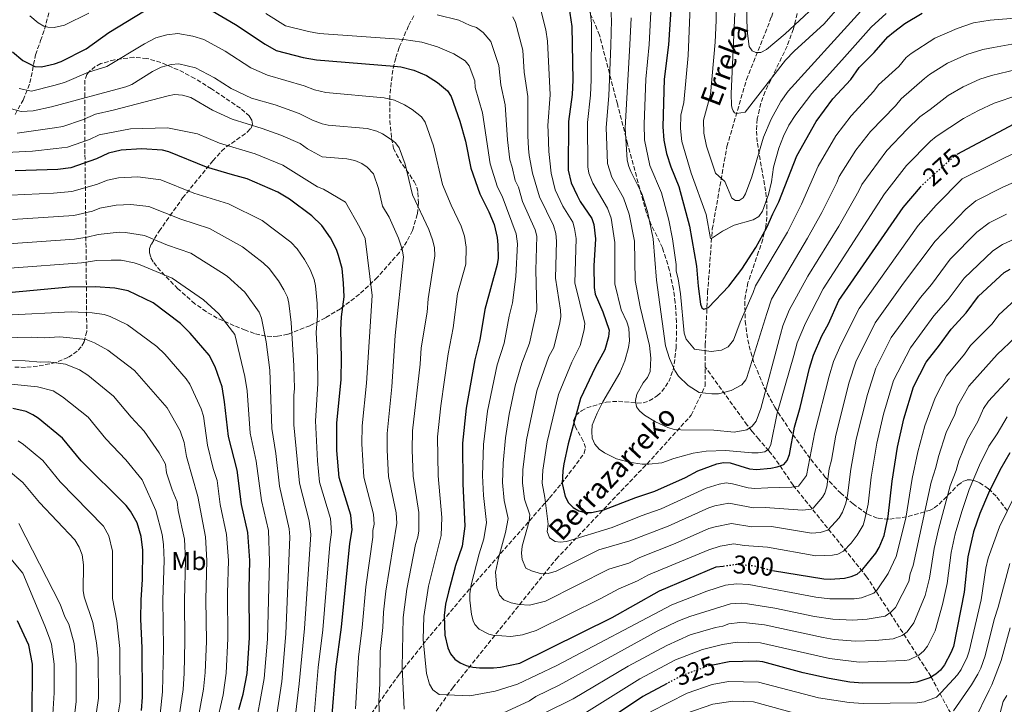
# Model space of a CAD drawing. Units: metres. Extents: x 603373 to 606799, y 4773170 to 4775536.
# Drawn here: x 604196 to 604579, y 4775086 to 4775352 of the extents above; entities that cross this region are included whole.
import ezdxf
from ezdxf.enums import TextEntityAlignment as Align

# ---------------------------------------------------------------- set-up
doc = ezdxf.new("R2010")
doc.units = ezdxf.units.M
doc.header["$MEASUREMENT"] = 0
doc.linetypes.add('DGN Style 3', pattern=[2.435891, 1.739922, -0.695969])
doc.linetypes.add('DGN Style 5', pattern=[1.217945, 0.521977, -0.695969])
for name, color, linetype, lineweight in [('Barranco lineal', 142, 'DGN Style 3', 13), ('Cota de curva de nivel directora', 7, 'Continuous', 0), ('Curva de nivel directora', 30, 'Continuous', 30), ('Curva de nivel directora no vista', 30, 'DGN Style 5', 30), ('Curva de nivel intermedia', 30, 'Continuous', 0), ('Etiqueta de uso rústico', 92, 'Continuous', 0), ('Texto de arroyo-regatas y barrancos', 142, 'Continuous', 0), ('Zona arbolada', 92, 'DGN Style 3', 0)]:
    doc.layers.add(name, color=color, linetype=linetype, lineweight=lineweight)
doc.styles.add('Style-Arial', font='arial.ttf')

msp = doc.modelspace()

# ---------------------------------------------------------------- linework, layer by layer
at = {"layer": 'Barranco lineal', "color": 142, "linetype": 'DGN Style 3', "lineweight": 13}
for points in [[(604193.79, 4775314.88, 310.03), (604196.93, 4775320.44, 306.96), (604199.58, 4775327.1, 303.77), (604201.78, 4775338.04, 298.2), (604203.74, 4775343.55, 295.65), (604205.28, 4775348, 294), (604208.33, 4775359.86, 290.51), (604211.3, 4775366.83, 288.96), (604215.07, 4775379.79, 285.04), (604220.68, 4775394.68, 280.47), (604223.87, 4775408.6, 275.93), (604225.39, 4775411.44, 274.87), (604227.11, 4775413.03, 274), (604234.05, 4775416.56, 269.87), (604246.67, 4775423.09, 265.1), (604257.67, 4775427.29, 260.85), (604273.17, 4775434.12, 256.49), (604278.59, 4775436.25, 254.25), (604282.93, 4775437.69, 252.14), (604287.39, 4775438.7, 250.11), (604300.54, 4775439.86, 245.63)], [(604462.25, 4775216.68, 256.68), (604462.25, 4775225.29, 253.76), (604463.17, 4775245.6, 248.68), (604464.99, 4775270.24, 244.29), (604470.67, 4775302.35, 237.35), (604478.29, 4775328.4, 232.28), (604487.96, 4775352.7, 226.36), (604495.85, 4775374.9, 219.56)], [(604127.63, 4774873.88, 442.28), (604140.98, 4774881.49, 432.22), (604160.42, 4774896.38, 418.46), (604174.44, 4774911.59, 406.79), (604192.52, 4774931.16, 393.46), (604229.39, 4774970.44, 369.1), (604255.88, 4774989.87, 357.09), (604289.28, 4775008.56, 345.09), (604325.16, 4775037.14, 326.31), (604364.07, 4775092, 303.14), (604404.24, 4775142, 280.99), (604439.64, 4775179.1, 269.32), (604456.8, 4775197.92, 263.4), (604462.25, 4775209.33, 259.17), (604462.25, 4775216.68, 256.68)], [(604595.02, 4775032.98, 373.43), (604590.45, 4775039.67, 367.85), (604583.11, 4775049.69, 358.29), (604580.44, 4775052.98, 355.81), (604572.79, 4775061.34, 350.32), (604561.8, 4775075.89, 339.34), (604556.58, 4775084.03, 333.18), (604549.96, 4775096.45, 323.54), (604541.69, 4775109.35, 314.97), (604525, 4775135.17, 300.55), (604496.4, 4775170.76, 278.81), (604489.6, 4775180.79, 273.99), (604486.98, 4775184.12, 271.37), (604483.06, 4775188.57, 266.42), (604480.36, 4775191.76, 263.68), (604478.56, 4775194.13, 262.64), (604462.25, 4775216.68, 256.68)]]:
    msp.add_polyline3d(points, dxfattribs=at)
at = {"layer": 'Curva de nivel directora', "color": 30, "linetype": 'Continuous', "lineweight": 30, "flags": 128}
for points, elevation in [([(604450.84, 4775385.49), (604447.93, 4775341.87), (604446.3, 4775328.6), (604445.69, 4775310.08), (604446.08, 4775304.84), (604447.23, 4775299.65), (604448.91, 4775294.45), (604451.95, 4775286.88), (604456.1, 4775271.46), (604458.85, 4775255.83), (604459.46, 4775248.14), (604460.45, 4775241.09), (604460.89, 4775239.71), (604461.73, 4775239.19), (604463.46, 4775239.84), (604471.36, 4775248.14), (604476.42, 4775254.77), (604481.88, 4775263.15), (604486.25, 4775270.88), (604488.49, 4775276.25), (604490.85, 4775280.83), (604497.83, 4775298.76), (604505.33, 4775312.09), (604511.93, 4775320.88), (604518.82, 4775328.45), (604522.16, 4775333.14), (604527.96, 4775338.9), (604533.24, 4775345.09), (604535.48, 4775346.9), (604539.85, 4775350.15), (604546.56, 4775354.23)], 250), ([(604409.17, 4775356.77), (604410.34, 4775349.1), (604410.76, 4775328.16), (604410.46, 4775322.67), (604409.07, 4775312.09), (604408.89, 4775293.19), (604410.15, 4775288.22), (604412.39, 4775283.3), (604413.59, 4775280.98), (604418.08, 4775274.42), (604418.96, 4775272.08), (604419.62, 4775266.55), (604418.94, 4775256.05), (604419.06, 4775247.64), (604419.45, 4775245.04), (604422.4, 4775238.08), (604424.86, 4775230.97), (604424.68, 4775228.46), (604423.25, 4775223.37), (604419.38, 4775216.44), (604413.69, 4775204.4), (604408.97, 4775186.79), (604407.2, 4775178.98), (604406.79, 4775176.35), (604406.62, 4775171.34), (604407.79, 4775166.28), (604409.09, 4775163.87), (604410.82, 4775162.08), (604413.07, 4775160.73), (604415.48, 4775160.06), (604417.99, 4775160.1), (604422.79, 4775161.13), (604435.25, 4775165.94), (604442.62, 4775168.37), (604454.61, 4775173.68), (604459.35, 4775176.34), (604466.72, 4775179.08), (604469.4, 4775179.6), (604471.89, 4775179.43), (604479.51, 4775177.12), (604482.16, 4775176.87), (604487.69, 4775177.36), (604490.28, 4775177.87), (604492.78, 4775178.84), (604494.1, 4775180.3), (604495.06, 4775182.61), (604496.99, 4775193.34), (604499.12, 4775200.89), (604502.78, 4775216.18), (604504.33, 4775221.25), (604507.64, 4775228.83), (604510.16, 4775233.44), (604514.24, 4775242.58), (604539.2, 4775278.72), (604545.9, 4775286.64)], 275), ([(604192.76, 4775339.17), (604196.8, 4775335.77), (604201.55, 4775333.56), (604204.13, 4775333.35), (604209.18, 4775334.48), (604211.72, 4775335.42), (604221.47, 4775340.39), (604230.26, 4775346.75), (604244.2, 4775355.09)], 300), ([(604270.45, 4775355.13), (604279.58, 4775349.78), (604291.05, 4775342.2), (604295.4, 4775339.74), (604305.81, 4775337.04), (604311.09, 4775336.08), (604341.23, 4775333.65), (604343.83, 4775333.35), (604348.88, 4775332.11), (604353.79, 4775329.94), (604358.06, 4775327.34), (604362.01, 4775323.98), (604363.38, 4775321.89), (604366.81, 4775312.24), (604368.99, 4775304.47), (604371.01, 4775293.98), (604374.53, 4775283.96), (604378.11, 4775276.95), (604380.14, 4775272.03), (604381.35, 4775267.01), (604381.63, 4775264.11), (604381.64, 4775258.97), (604381.34, 4775256.48), (604376.52, 4775239.02), (604374.55, 4775227.18), (604372.62, 4775219.49), (604369.23, 4775200.74), (604367.82, 4775187.11), (604367.94, 4775171.23), (604368.75, 4775154.83), (604367.64, 4775146.97), (604365.13, 4775139.56), (604362.42, 4775129.32), (604361.26, 4775124.44), (604360.65, 4775120.12), (604360.91, 4775112.45), (604362.12, 4775107.57), (604363.14, 4775105.23), (604364.86, 4775103.13), (604366.93, 4775101.73), (604369.31, 4775100.63), (604371.8, 4775099.95), (604374.42, 4775099.7), (604379.84, 4775099.73), (604382.55, 4775099.93), (604390.13, 4775101.55), (604426.03, 4775119.26), (604444.49, 4775129.66), (604466.54, 4775138.95), (604469.24, 4775139.31)], 300), ([(604560.26, 4775299.39), (604584.37, 4775312.25)], 275), ([(604316.86, 4775078.27), (604318.53, 4775099.23), (604320.81, 4775115.54), (604324.03, 4775148.03), (604324.92, 4775153.34), (604324.46, 4775159.08), (604319.87, 4775173.7), (604318.91, 4775184.17), (604318.92, 4775194.87), (604320.67, 4775211.81), (604320.83, 4775220.16), (604320.56, 4775231.09), (604320.83, 4775236.12), (604321.75, 4775243.92), (604321.58, 4775249.3), (604320.97, 4775254.94), (604319.6, 4775259.98), (604318.77, 4775262.37), (604316.48, 4775266.92), (604313.06, 4775271.73), (604309.27, 4775275.45), (604300.5, 4775281.93), (604296.06, 4775284.63), (604284.07, 4775289.83), (604278.43, 4775291.38), (604268.3, 4775294.38), (604253.62, 4775300.26), (604251.2, 4775300.91), (604243.03, 4775301.47), (604235.08, 4775300.94), (604230.21, 4775299.75), (604225.53, 4775297.6), (604215.51, 4775294.14), (604210.39, 4775293.46), (604193.84, 4775292.92)], 325), ([(604488.36, 4775137.62), (604508.31, 4775134.36), (604510.81, 4775134.21), (604516.39, 4775134.63), (604518.99, 4775135.18), (604521.28, 4775136.16), (604523.49, 4775138.1), (604528.63, 4775144.28), (604529.88, 4775146.46), (604531.77, 4775151.13), (604533.45, 4775158.6), (604534.92, 4775172.32), (604536.98, 4775185.47), (604539.45, 4775196.49), (604543.21, 4775209.02), (604548.13, 4775218.61), (604553.41, 4775225.18), (604557.89, 4775231.43), (604563.78, 4775237.8), (604568.5, 4775244.23), (604578.55, 4775253.43), (604580.78, 4775254.77)], 300), ([(604280.9, 4775083.59), (604282.52, 4775089.46), (604284.04, 4775097.55), (604284.96, 4775111.36), (604284.8, 4775130.44), (604285.12, 4775141.4), (604284.33, 4775152.4), (604281.87, 4775163.26), (604280.15, 4775176.63), (604276.77, 4775189.63), (604275.25, 4775203.19), (604274.31, 4775208.93), (604271.6, 4775216.78), (604269.32, 4775221.25), (604261.97, 4775229.86), (604258.13, 4775233.53), (604247.54, 4775241.56), (604237.78, 4775246.25), (604232.66, 4775247.36), (604224.98, 4775247.9), (604214.86, 4775247.7), (604191.3, 4775245.57)], 350), ([(604242.93, 4775083.12), (604243.34, 4775088.31), (604243.22, 4775107.48), (604242.76, 4775118.59), (604242.87, 4775126.16), (604243.4, 4775134.01), (604243.48, 4775145.5), (604242.86, 4775150.8), (604241.32, 4775156.08), (604238.77, 4775160.68), (604237.05, 4775162.83), (604219.52, 4775180.18), (604212.26, 4775188.98), (604202.82, 4775196.8), (604200.71, 4775198.14), (604198.11, 4775199.33), (604192.93, 4775200.55)], 375), ([(604580.75, 4775183.25), (604576.82, 4775176.58), (604572.35, 4775167.66), (604569, 4775159.77), (604566.54, 4775152.63), (604564.38, 4775142.89), (604563, 4775129.09), (604558.76, 4775108.07), (604557.8, 4775105.58), (604555.3, 4775100.85), (604553.76, 4775098.88), (604551.89, 4775097.21), (604549.54, 4775095.79), (604544.59, 4775094.17), (604541.99, 4775093.84), (604523.49, 4775093.74), (604518.46, 4775094.15), (604510.46, 4775095.65), (604500.34, 4775097.85), (604484.68, 4775102.02), (604482.21, 4775102.36), (604471.57, 4775102.12), (604465.23, 4775100.83)], 325), ([(604194.55, 4775049.15), (604198.87, 4775067.14), (604200.46, 4775079.9), (604200.54, 4775101.21), (604199.2, 4775108.59), (604194.79, 4775118.05)], 400), ([(604447.41, 4775093.63), (604438.01, 4775088.63), (604417.21, 4775074.76)], 325)]:
    msp.add_lwpolyline(points, dxfattribs=dict(at, elevation=elevation))
at = {"layer": 'Curva de nivel directora no vista', "color": 30, "linetype": 'DGN Style 5', "lineweight": 30, "flags": 128}
for points, elevation in [([(604545.9, 4775286.64), (604546.53, 4775287.39), (604559.37, 4775298.92), (604560.26, 4775299.39)], 275), ([(604469.24, 4775139.31), (604474.39, 4775140), (604479.75, 4775139.59), (604482.41, 4775139.2), (604487.45, 4775137.77), (604488.36, 4775137.62)], 300), ([(604465.23, 4775100.83), (604463.58, 4775100.5), (604453.33, 4775096.77), (604447.41, 4775093.63)], 325)]:
    msp.add_lwpolyline(points, dxfattribs=dict(at, elevation=elevation))
at = {"layer": 'Curva de nivel intermedia', "color": 30, "linetype": 'Continuous', "lineweight": 0, "flags": 128}
for points, elevation in [([(604466.22, 4775395.89), (604466.46, 4775351.38), (604466.05, 4775342.9), (604464.23, 4775322.57), (604461.61, 4775312.61), (604461.72, 4775307.52), (604462.7, 4775302.56), (604466.26, 4775292.07), (604469.86, 4775288.82), (604472.61, 4775282.26), (604473.95, 4775281.37), (604475.39, 4775281.43), (604476.99, 4775282.4), (604477.84, 4775283.94), (604480.33, 4775290.58), (604484.89, 4775306.09), (604487.87, 4775313.06), (604491.59, 4775319.88), (604494.54, 4775323.92), (604512.42, 4775343.62), (604524.04, 4775356.43)], 240), ([(604442.17, 4775375.12), (604440.46, 4775342.06), (604439.19, 4775328.51), (604438.45, 4775311.11), (604438.64, 4775304.99), (604440.64, 4775295), (604445.17, 4775284.39), (604448.05, 4775273.77), (604449.49, 4775266.54), (604450.91, 4775256.47), (604450.91, 4775253.96), (604451.66, 4775250.97), (604452.58, 4775245.12), (604454.09, 4775229.86), (604454.84, 4775227.45), (604458.08, 4775223.55), (604464.51, 4775222.68), (604468.61, 4775223.21), (604471.14, 4775224.52), (604473.19, 4775227.07), (604475.78, 4775234.1), (604480.92, 4775245.61), (604481.78, 4775248.17), (604494.17, 4775269.07), (604499.66, 4775279.98), (604506.1, 4775294.75), (604513.07, 4775306.56), (604519.01, 4775314.32), (604527.8, 4775323.87), (604529.67, 4775326.42), (604537.48, 4775333.53), (604540.4, 4775336.96), (604542.33, 4775338.55), (604551.5, 4775344.5), (604560.21, 4775348.29), (604566.54, 4775350.44), (604573.07, 4775351.56), (604595.62, 4775353.34)], 255), ([(604478.5, 4775372.91), (604478.46, 4775351.31), (604478.63, 4775346.29), (604479.35, 4775341.22), (604480.47, 4775339.55), (604481.96, 4775338.89), (604483.81, 4775339), (604486.07, 4775340.11), (604493.38, 4775346.22), (604504.48, 4775356.62)], 230), ([(604473.76, 4775354.19), (604472.27, 4775323.04), (604472.46, 4775318.36), (604472.69, 4775317.15), (604473.08, 4775316.29), (604473.6, 4775315.48), (604474.37, 4775315.23), (604477.81, 4775315.77), (604493.48, 4775335.94), (604496.85, 4775339.48), (604508.45, 4775350.12), (604525.63, 4775369.76)], 235), ([(604425.28, 4775359.92), (604425.72, 4775351.45), (604425.46, 4775341.71), (604424.69, 4775322.04), (604423.7, 4775309.79), (604424.22, 4775295.77), (604425.87, 4775290.44), (604430.41, 4775282.43), (604432.68, 4775276.07), (604434.73, 4775265.56), (604435.03, 4775250.26), (604436.96, 4775240.13), (604440.53, 4775225.08), (604441.12, 4775220.1), (604440.81, 4775214.96), (604439.82, 4775212.66), (604438.13, 4775210.59), (604435.63, 4775206.14), (604435.17, 4775203.61), (604435.57, 4775201.18), (604436.71, 4775199.67), (604438.63, 4775197.91), (604442.93, 4775195.36), (604447.75, 4775193.13), (604450.15, 4775192.43), (604452.75, 4775192.24), (604465.62, 4775192.18), (604473.5, 4775191.35), (604478.47, 4775192.27), (604480.53, 4775193.7), (604482.07, 4775195.67), (604483.8, 4775200.5), (604491.48, 4775229.34), (604492.36, 4775232.64), (604494.84, 4775238.8), (604502.15, 4775252.04), (604514.26, 4775271.46), (604522.03, 4775285.16), (604523.14, 4775287.61), (604532.82, 4775300.82), (604540.74, 4775309.12), (604545.65, 4775313.91), (604549.75, 4775316.76), (604556.66, 4775322.28), (604562.62, 4775325.61), (604569.09, 4775328.6), (604573.58, 4775329.94), (604583.36, 4775332.37)], 265), ([(604456.64, 4775363.38), (604455.65, 4775337.72), (604453.88, 4775319.5), (604452.81, 4775314.52), (604452.6, 4775309.4), (604453.2, 4775304.33), (604456.78, 4775292), (604462.59, 4775275.96), (604464.23, 4775266.69), (604465.1, 4775266.83), (604468.99, 4775269.54), (604473.44, 4775271.83), (604480.93, 4775273.84), (604483.14, 4775275.15), (604484.53, 4775277.26), (604486.8, 4775283.8), (604487.98, 4775288.65), (604488.8, 4775294.38), (604490.88, 4775301.69), (604492.69, 4775306.35), (604494.8, 4775310.65), (604497.45, 4775314.89), (604503.64, 4775323.02), (604516.4, 4775337.12), (604526.82, 4775348.83), (604532.67, 4775354.04)], 245), ([(604397.51, 4775358.51), (604400.29, 4775347.78), (604400.89, 4775343.35), (604401.99, 4775322.47), (604401.05, 4775310.6), (604401.12, 4775308.07), (604401.38, 4775300.47), (604402.37, 4775291.99), (604403.93, 4775285.5), (604406.9, 4775279.19), (604410.73, 4775272.93), (604411.45, 4775270.54), (604412.02, 4775266.59), (604411.51, 4775249.41), (604415.38, 4775233.56), (604415.21, 4775231.17), (604413.65, 4775225.02), (604410.41, 4775218.59), (604405.21, 4775205.94), (604400.81, 4775187.59), (604399.02, 4775176.63), (604398.86, 4775171.5), (604399.86, 4775165.91), (604401.14, 4775155.53), (604400.82, 4775152.69), (604401.63, 4775150.29), (604403.86, 4775148.85), (604405.84, 4775148.53), (604408.33, 4775148.83), (604426.05, 4775154.23), (604437.37, 4775158.83), (604445.11, 4775161.52), (604462.66, 4775169.56), (604467.67, 4775171.19), (604470.4, 4775171.68), (604472.85, 4775171.31), (604478.98, 4775169.66), (604481.47, 4775169.42), (604486.63, 4775169.72), (604495.89, 4775169.95), (604498.48, 4775170.31), (604501.63, 4775174.46), (604504.9, 4775191.39), (604510.39, 4775213.12), (604512.1, 4775218.8), (604514.98, 4775225.32), (604522.15, 4775239.43), (604545.02, 4775271.68), (604552.04, 4775279.65), (604562.16, 4775289.78), (604585.46, 4775301.4)], 280), ([(604417.38, 4775356.35), (604418.03, 4775350.21), (604417.86, 4775328.25), (604417.57, 4775322.36), (604416.4, 4775311.72), (604416.55, 4775294.48), (604417.03, 4775292.03), (604418.49, 4775288.17), (604424.25, 4775278.42), (604425.69, 4775274.55), (604427.1, 4775265.04), (604427.04, 4775248.95), (604429.57, 4775238.87), (604431.75, 4775234.22), (604432.48, 4775231.81), (604432.79, 4775226.8), (604432.42, 4775224.22), (604430.99, 4775219.11), (604429.07, 4775214.39), (604422.46, 4775203.16), (604420.17, 4775198.69), (604418.3, 4775194.05), (604418.15, 4775191.55), (604418.31, 4775188.98), (604419.34, 4775186.63), (604421.03, 4775184.79), (604423.12, 4775183.35), (604427.68, 4775181.02), (604432.59, 4775179.69), (604437.67, 4775178.93), (604440.26, 4775178.89), (604445.32, 4775179.43), (604450.08, 4775181.12), (604457.51, 4775183.17), (604462.56, 4775184.02), (604470.25, 4775184.26), (604480.34, 4775183.26), (604482.88, 4775183.26), (604485.39, 4775183.74), (604486.99, 4775184.9), (604487.77, 4775186.52), (604490.18, 4775198.79), (604496.75, 4775221.2), (604497.99, 4775226.11), (604501.19, 4775233.71), (604508.13, 4775247.06), (604531.96, 4775284.04), (604540.54, 4775295.01), (604549.81, 4775304.45), (604552.06, 4775306.24), (604562.73, 4775313.24), (604568.56, 4775316.42), (604574.55, 4775319.18), (604583.86, 4775322.31)], 270), ([(604199.54, 4775353.22), (604202.77, 4775350.5), (604204.97, 4775349.23), (604206.57, 4775348.73), (604209.07, 4775348.72), (604213.03, 4775349.58), (604222.51, 4775354.2)], 295), ([(604291.35, 4775354.04), (604299.01, 4775349.32), (604307.9, 4775347.06), (604312.12, 4775346.29), (604344.98, 4775343.96), (604351.97, 4775342.96), (604358.15, 4775341.18), (604364.46, 4775338.37), (604368.85, 4775335.74), (604370.39, 4775333.74), (604372.69, 4775327.88), (604372.8, 4775325.38), (604375.6, 4775315.43), (604378.6, 4775295.6), (604381.41, 4775286.59), (604383.23, 4775283.03), (604388.69, 4775268.49), (604389.22, 4775264.59), (604388.63, 4775251.81), (604387.34, 4775241.68), (604386.01, 4775236.43), (604384.04, 4775225.98), (604381.33, 4775217.52), (604377.61, 4775199.54), (604375.94, 4775186.56), (604375.63, 4775174.46), (604375.99, 4775166.77), (604377.17, 4775156.28), (604376.09, 4775149.87), (604374.27, 4775144.06), (604371.17, 4775131.97), (604370.68, 4775128.51), (604370.71, 4775126.01), (604371.38, 4775120.43), (604372.01, 4775118.03), (604372.68, 4775116.6), (604374.32, 4775114.71), (604378.02, 4775112.77), (604379.6, 4775112.37), (604386.65, 4775111.93), (604391.11, 4775112.55), (604396.51, 4775114.27), (604421.62, 4775126.66), (604428.67, 4775130.5), (604435.84, 4775133.52), (604440.21, 4775135.95), (604463.58, 4775145.64), (604468.02, 4775147.04), (604473.39, 4775147.92), (604477.41, 4775147.27), (604486.41, 4775146.58), (604505.21, 4775143.26), (604511.68, 4775143.49), (604513.75, 4775143.91), (604515.99, 4775145.03), (604518.99, 4775148.14), (604521.39, 4775151.33), (604523.61, 4775155.17), (604524.23, 4775156.97), (604525.57, 4775163.33), (604526.76, 4775173.91), (604528.98, 4775187.05), (604531.62, 4775198.34), (604535.44, 4775211.46), (604542.02, 4775224.17), (604551.15, 4775236.54), (604556.73, 4775242.93), (604562.9, 4775251.2), (604574.03, 4775261.86), (604577.86, 4775264.33), (604586.01, 4775268.02)], 295), ([(604358.04, 4775353.59), (604366.39, 4775351.55), (604370.86, 4775349.41), (604373.26, 4775348.69), (604375.81, 4775346.68), (604378.91, 4775343.21), (604382, 4775333.86), (604382.77, 4775326.36), (604384.39, 4775318.61), (604385.29, 4775305.04), (604386.19, 4775297.22), (604387.19, 4775294.39), (604388.29, 4775289.21), (604389.65, 4775286.54), (604391.14, 4775281.05), (604396.04, 4775269.97), (604396.7, 4775267.54), (604396.41, 4775254.31), (604396.68, 4775238.96), (604393.87, 4775225.89), (604390.86, 4775218.17), (604388.32, 4775209.32), (604385.98, 4775198.34), (604384.5, 4775189.19), (604383.6, 4775179.36), (604383.39, 4775171.81), (604384.09, 4775164.82), (604385.58, 4775157.73), (604384.62, 4775152.31), (604381.78, 4775142.42), (604380.72, 4775136.9), (604381.24, 4775130.84), (604382.22, 4775127.97), (604383.96, 4775126.17), (604386.82, 4775124.95), (604389.87, 4775124.29), (604393.88, 4775124.15), (604400.08, 4775125.63), (604424.77, 4775138.06), (604432.58, 4775140.42), (604436.74, 4775142.61), (604450.56, 4775148.01), (604463.66, 4775153.9), (604466.07, 4775154.57), (604472.39, 4775155.84), (604480.42, 4775154.52), (604488, 4775154.64), (604503.6, 4775152.06), (604506.95, 4775152.32), (604509.88, 4775153.23), (604514.29, 4775158.1), (604515.61, 4775160.23), (604516.9, 4775163.76), (604517.63, 4775166.69), (604518.82, 4775176.99), (604520.99, 4775188.62), (604525.32, 4775205.99), (604528.6, 4775216.22), (604534.57, 4775228.2), (604545.9, 4775243.65)], 290), ([(604387.36, 4775352.83), (604388.43, 4775350.56), (604391.31, 4775339.85), (604391.86, 4775331.23), (604393.18, 4775321.79), (604393.21, 4775306.56), (604393.56, 4775301.6), (604393.79, 4775298.85), (604395.12, 4775292.04), (604397.72, 4775282.79), (604403.27, 4775271.73), (604404.09, 4775268.56), (604404.42, 4775265.57), (604403.97, 4775251.18), (604405.89, 4775238.75), (604406.03, 4775236.25), (604405.74, 4775233.89), (604403.32, 4775224.28), (604401.45, 4775220.74), (604396.73, 4775207.48), (604392.66, 4775188.39), (604391.24, 4775176.74), (604391.12, 4775171.66), (604391.97, 4775165.36), (604394, 4775159.18), (604393.76, 4775156.69), (604391, 4775147.02), (604390.79, 4775144.3), (604391, 4775141.81), (604392.44, 4775138.5), (604394.68, 4775137.4), (604398.61, 4775136.32), (604401.1, 4775136.47), (604404.26, 4775137.27), (604420.87, 4775145.62), (604432.87, 4775149.08), (604447.83, 4775154.77), (604463.63, 4775161.9), (604466, 4775162.68), (604471.39, 4775163.76), (604480.95, 4775161.97), (604485.58, 4775162.09), (604500.05, 4775161.08), (604503.45, 4775161.4), (604504.18, 4775161.77), (604507.86, 4775166.08), (604508.79, 4775167.69), (604509.52, 4775170.08), (604510.43, 4775177.1), (604511.31, 4775180.47), (604512.99, 4775190.19), (604518.19, 4775210.76), (604520.87, 4775218.65), (604528.36, 4775233.82), (604539.37, 4775249.23), (604551.65, 4775265.6), (604563.58, 4775278.05), (604567.45, 4775281.27), (604577.92, 4775286.56), (604589.81, 4775291.83)], 285), ([(604433.41, 4775352.43), (604432.96, 4775341.95), (604431.13, 4775309.64), (604431.89, 4775297.13), (604432.47, 4775294.62), (604433.27, 4775292.74), (604437.52, 4775284.12), (604439.8, 4775277.1), (604442.02, 4775266.54), (604443.29, 4775250.44), (604446.78, 4775224.93), (604448.34, 4775220.01), (604450.4, 4775215.38), (604451.89, 4775213.16), (604455.54, 4775209.49), (604459.85, 4775206.75), (604464.8, 4775206.22), (604467.36, 4775206.31), (604472.28, 4775207.6), (604476.44, 4775209.77), (604478.04, 4775211.72), (604478.43, 4775212.63), (604486.2, 4775237.47), (604488.05, 4775243.07), (604502, 4775266.7), (604507.57, 4775276.8), (604513.45, 4775288.37), (604514.35, 4775290.71), (604520.81, 4775301.03), (604526.48, 4775308.19), (604536.21, 4775318.26), (604538.41, 4775320.91), (604547.56, 4775328.83), (604549.51, 4775330.4), (604556.44, 4775334.77), (604563.99, 4775338.21), (604570.16, 4775340.17), (604574.29, 4775340.91), (604582.85, 4775342.43)], 260), ([(604195.36, 4775324.99), (604200.24, 4775323.86), (604208.88, 4775326.06), (604213.1, 4775327.32), (604222.32, 4775331.29), (604229.52, 4775333.54), (604244.13, 4775342.34), (604248.56, 4775344.59), (604252.81, 4775345.87), (604257.14, 4775346.38), (604262.99, 4775345.32), (604267.18, 4775344.01), (604275.47, 4775339.44), (604285.57, 4775333.01), (604292.01, 4775330.07), (604306.29, 4775325.92), (604310.3, 4775324.43), (604314.63, 4775323.41), (604337.32, 4775321.37), (604341.36, 4775320.38), (604345.29, 4775318.65), (604348.23, 4775316.8), (604351.89, 4775313.87), (604353.32, 4775311.86), (604356.51, 4775302.71), (604360.08, 4775287.64), (604363.38, 4775279.64), (604367.32, 4775271.45), (604368.65, 4775267.53), (604369.31, 4775263.25), (604369.14, 4775256.66), (604365.94, 4775245.09), (604364.26, 4775231.94), (604362.21, 4775221.81), (604359.37, 4775201.55), (604358.16, 4775189.52), (604358.31, 4775174.43), (604359.79, 4775158.16), (604359.5, 4775151.2), (604354.59, 4775131.54), (604352.73, 4775119.7), (604352.58, 4775110.79), (604353.79, 4775097.58), (604354.99, 4775093.4), (604356.26, 4775091.13), (604358.75, 4775089.43), (604370.7, 4775088.83), (604380.48, 4775090.6), (604389.22, 4775093.34), (604404.51, 4775100.62), (604449.21, 4775124.26), (604462.92, 4775129.53), (604470.15, 4775131.86), (604474.46, 4775132.43), (604479.25, 4775132.12), (604505.3, 4775127.26), (604510.74, 4775126.5), (604520.1, 4775126.58), (604523.03, 4775126.99), (604527.78, 4775128.71), (604529.11, 4775130.05), (604533.36, 4775136.43), (604536.5, 4775142.99), (604540.24, 4775157.89), (604542.72, 4775173.36), (604544.95, 4775183.7), (604547.71, 4775193.84), (604551.73, 4775204.69), (604556.02, 4775213.29), (604563.03, 4775221.66), (604565.45, 4775225.04), (604573.86, 4775233.43), (604576.46, 4775236.96), (604584.5, 4775244.33)], 305), ([(604191.56, 4775317.34), (604196.16, 4775316.02), (604200.83, 4775316.24), (604207.99, 4775317.8), (604236.89, 4775325.56), (604239.21, 4775326.48), (604247.27, 4775331.51), (604250.6, 4775333.2), (604254.55, 4775334.33), (604257.53, 4775334.49), (604263.98, 4775333), (604271.36, 4775329.11), (604277.85, 4775324.92), (604285.74, 4775321.25), (604294.91, 4775318.58), (604304.31, 4775315.25), (604309.54, 4775312.66), (604313.21, 4775311.21), (604315.65, 4775310.68), (604330.81, 4775309.4), (604334.52, 4775308.41), (604336.78, 4775307.36), (604340.49, 4775304.82), (604341.75, 4775303.8), (604343.25, 4775301.82), (604345.47, 4775295.56), (604348.33, 4775283.66), (604354.7, 4775270.16), (604356.21, 4775266.16), (604356.93, 4775263.15), (604357.1, 4775259.9), (604354.54, 4775243.13), (604354.12, 4775238.02), (604351.8, 4775224.13), (604351.36, 4775217.81), (604348.44, 4775191.93), (604348.27, 4775184.44), (604348.7, 4775174.25), (604350.89, 4775160.08), (604350.87, 4775152.98), (604350.47, 4775150.51), (604349.51, 4775147.67), (604346.22, 4775130.31), (604344.81, 4775119.28), (604344.34, 4775099.83), (604345.11, 4775083.68)], 310), ([(604194.69, 4775307.53), (604209.12, 4775309.7), (604212.35, 4775310.12), (604220.01, 4775312.73), (604225.12, 4775314.92), (604231.95, 4775316.58), (604253.41, 4775322.14), (604255.85, 4775322.67), (604258.89, 4775322.38), (604262.2, 4775321.47), (604270.58, 4775316.56), (604278.27, 4775313.02), (604289.88, 4775309.44), (604297.21, 4775306.79), (604304.74, 4775303.59), (604307.58, 4775301.48), (604313.19, 4775298.36), (604322.8, 4775297.57), (604325.96, 4775297.02), (604328.72, 4775295.82), (604330.75, 4775294.37), (604333.19, 4775291.79), (604335.1, 4775286.01), (604336.72, 4775279.22), (604339.29, 4775274.91), (604343, 4775266.77), (604344.43, 4775262.51), (604344.88, 4775259.5), (604341.59, 4775228.94), (604340.38, 4775208.98), (604338.5, 4775190.85), (604338.48, 4775184.35), (604339.09, 4775174.07), (604342.05, 4775159.94), (604342.25, 4775155.94), (604338.02, 4775129.55), (604337.13, 4775121.35), (604336.81, 4775115.37), (604335.79, 4775106.05), (604335.73, 4775093.54), (604335.34, 4775086.78), (604335.6, 4775079.94)], 315), ([(604187.68, 4775299.98), (604200.63, 4775300.52), (604209.76, 4775301.58), (604214.23, 4775302.19), (604222.77, 4775305.17), (604226.51, 4775306.88), (604238.72, 4775309.25), (604253.13, 4775309.6), (604264.8, 4775307.33), (604273.29, 4775303.7), (604287.24, 4775299.55), (604298.01, 4775295.11), (604311.43, 4775286.77), (604313.73, 4775285.8), (604322.29, 4775280.74), (604327.88, 4775270.91), (604329.92, 4775266.69), (604332.69, 4775244.45), (604330.53, 4775210.4), (604328.75, 4775193.76), (604328.66, 4775186.76), (604329.48, 4775173.89), (604333.26, 4775159.51), (604333.53, 4775155.63), (604332.98, 4775153.11), (604332.96, 4775150.58), (604330.28, 4775131.25), (604328.81, 4775115.46), (604327.34, 4775103.88), (604326.18, 4775083.79)], 320), ([(604309.37, 4775071.91), (604311.7, 4775099.89), (604313.53, 4775114.54), (604316.18, 4775147.7), (604316.85, 4775152.45), (604316.44, 4775157.74), (604312.26, 4775171.86), (604311.38, 4775180.26), (604310.7, 4775195.81), (604311.59, 4775210.09), (604311.49, 4775220.41), (604310.87, 4775230.1), (604311.41, 4775236.74), (604311.35, 4775241.43), (604310.64, 4775248.2), (604310.1, 4775250.64), (604308.54, 4775254.53), (604306.43, 4775258.49), (604303.48, 4775262.6), (604301.12, 4775265.18), (604289.93, 4775273.62), (604276.77, 4775280.17), (604263.31, 4775284.23), (604250.45, 4775289.46), (604241.55, 4775290.65), (604234.1, 4775290.26), (604229.71, 4775289.34), (604225.42, 4775287.66), (604215.9, 4775284.86), (604208.79, 4775284.2), (604192.06, 4775283.44)], 330), ([(604301.74, 4775071.51), (604304.33, 4775093.46), (604306.4, 4775115), (604308.78, 4775151.55), (604308.17, 4775156.93), (604304.41, 4775171.51), (604302.21, 4775194.26), (604302.22, 4775205.65), (604302.5, 4775208.36), (604302.18, 4775217.16), (604301.24, 4775233.96), (604300.31, 4775241.46), (604299.72, 4775243.89), (604298.39, 4775246.74), (604296.32, 4775250.17), (604292.62, 4775254.98), (604290.35, 4775257.21), (604282.27, 4775263.35), (604269.46, 4775270.52), (604258.22, 4775274.11), (604245.83, 4775279.05), (604238.88, 4775279.83), (604233.12, 4775279.58), (604226.76, 4775278.38), (604223.89, 4775277.23), (604216.63, 4775275.62), (604192.78, 4775274.03)], 335), ([(604545.9, 4775243.65), (604550.21, 4775248.76), (604557.5, 4775258.64), (604567.86, 4775269.14), (604572.7, 4775272.75), (604579.47, 4775276.14)], 290), ([(604294.01, 4775071.31), (604297.53, 4775094.39), (604299.13, 4775112.96), (604300.72, 4775150.66), (604300.48, 4775153.77), (604296.68, 4775170.41), (604295.28, 4775183.1), (604293.73, 4775192.72), (604292.87, 4775215.42), (604291.53, 4775226.5), (604289.71, 4775235.69), (604288.75, 4775238), (604283.2, 4775245.78), (604276.31, 4775251.97), (604274.1, 4775253.48), (604262.15, 4775260.87), (604253.16, 4775263.98), (604244.12, 4775267.85), (604236.81, 4775269.01), (604234.31, 4775269.08), (604226.16, 4775268.22), (604221.81, 4775267.1), (604216.87, 4775266.32), (604191.32, 4775264.5)], 340), ([(604286.65, 4775073.59), (604290.75, 4775095.61), (604291.95, 4775110.91), (604292.75, 4775141.2), (604292.41, 4775153.09), (604289.64, 4775164.81), (604287.59, 4775180.01), (604285.28, 4775190.96), (604284.02, 4775207.38), (604283.23, 4775212.97), (604279.29, 4775229.32), (604273.04, 4775237.35), (604267.15, 4775242.81), (604254.85, 4775251.22), (604242.49, 4775256.43), (604240.11, 4775257.18), (604235.06, 4775258.16), (604231.15, 4775258.22), (604225.57, 4775258.06), (604219.66, 4775257.22), (604191.73, 4775255.04)], 345), ([(604190.14, 4775236.79), (604215.61, 4775238.11), (604223.78, 4775237.72), (604228.4, 4775237.14), (604230.79, 4775236.36), (604237.6, 4775233.01), (604248.95, 4775224.62), (604252.02, 4775221.68), (604260.38, 4775212.03), (604261.79, 4775209.98), (604266.14, 4775200.41), (604267.14, 4775197.57), (604268.65, 4775186.29), (604270.87, 4775177.28), (604272.38, 4775172.52), (604273.61, 4775163.23), (604276.1, 4775151.52), (604276.79, 4775141.42), (604276.45, 4775128.82), (604276.6, 4775111.08), (604275.89, 4775097.7), (604274.69, 4775089.23), (604272.02, 4775077.32)], 355), ([(604552.93, 4775181.95), (604555.97, 4775191.19), (604559.38, 4775198.21), (604560.35, 4775201.42), (604564.76, 4775209.2), (604575.8, 4775221.49), (604578.07, 4775223.75), (604585.52, 4775230.71)], 310), ([(604188.99, 4775228), (604200.18, 4775228.3), (604205.17, 4775228.08), (604211.23, 4775228.41), (604221.44, 4775227.34), (604224.72, 4775226.07), (604229.84, 4775223.23), (604240.31, 4775215.28), (604252.92, 4775200.85), (604257.98, 4775191.89), (604259.61, 4775187.3), (604260.55, 4775181.89), (604264.88, 4775166.34), (604267.87, 4775150.63), (604268.45, 4775141.44), (604268.05, 4775126.25), (604268.22, 4775110.01), (604267.74, 4775097.86), (604267.12, 4775091.47), (604264.75, 4775078.77)], 360), ([(604188.25, 4775219.19), (604197.72, 4775219.05), (604203.81, 4775218.59), (604206.86, 4775218.72), (604213.49, 4775217.83), (604218.9, 4775215.57), (604222.09, 4775213.48), (604232.14, 4775205.33), (604238.98, 4775197.14), (604244.06, 4775191.7), (604249.86, 4775183.32), (604252.33, 4775178.97), (604252.72, 4775175.54), (604254.85, 4775168.88), (604256.85, 4775164.3), (604257.28, 4775160.94), (604259.65, 4775149.75), (604260.12, 4775141.47), (604259.66, 4775126.19), (604259.86, 4775110), (604259.57, 4775097.72), (604259.19, 4775091.25), (604257.91, 4775082.68)], 365), ([(604250.2, 4775081.67), (604251.21, 4775090.34), (604251.52, 4775107.49), (604251.26, 4775126.14), (604251.79, 4775141.49), (604251.56, 4775147.67), (604251.05, 4775151.61), (604248.57, 4775160.9), (604243.19, 4775172.8), (604236.85, 4775180.65), (604229.15, 4775188.77), (604222.2, 4775197.16), (604212.3, 4775205.12), (604208.68, 4775207.39), (604202.48, 4775209.02), (604180.64, 4775211.21)], 370), ([(604512.44, 4775110.8), (604520.65, 4775110.1), (604528.29, 4775110.35), (604535.27, 4775110.97), (604538.81, 4775112.25), (604540.77, 4775113.79), (604543.37, 4775117.26), (604547.77, 4775127.81), (604549.45, 4775134.57), (604551.33, 4775146.18), (604552.98, 4775153.56), (604557.53, 4775170.51), (604559.85, 4775176.5), (604560.89, 4775180.14), (604564.23, 4775188.54), (604568.27, 4775195.49), (604570.44, 4775200.54), (604572.39, 4775203.46), (604580.56, 4775212.25)], 315), ([(604556.37, 4775132.56), (604557.86, 4775144.53), (604559.49, 4775151.87), (604562, 4775160.53), (604564.94, 4775169.09), (604568.91, 4775178.5), (604572.49, 4775185.89), (604575.78, 4775190.71), (604579.69, 4775197.33)], 320), ([(604232.86, 4775075.65), (604234.72, 4775086.46), (604234.5, 4775107.21), (604233.42, 4775117.95), (604231.77, 4775126.74), (604231.77, 4775145.1), (604230.24, 4775151.08), (604228.2, 4775154.75), (604211.41, 4775172.07), (604204.62, 4775180.35), (604197.07, 4775186.6), (604194.96, 4775187.95)], 380), ([(604383.57, 4775082.15), (604393.89, 4775086.9), (604396.4, 4775088.55), (604405.48, 4775092.97), (604443.49, 4775113.95), (604451.63, 4775117.89), (604456.27, 4775119.74), (604472.03, 4775124.62), (604476.24, 4775124.88), (604478.74, 4775124.65), (604489.3, 4775122.98), (604504.75, 4775119.75), (604511.89, 4775118.66), (604519.7, 4775118.3), (604525.19, 4775118.63), (604532.17, 4775119.85), (604534.48, 4775121.41), (604536.21, 4775123.2), (604541.39, 4775133.3), (604541.98, 4775136.24), (604543.12, 4775139.51), (604550.12, 4775171.93), (604551.93, 4775177.57), (604552.93, 4775181.95)], 310), ([(604193.1, 4774980.37), (604196.78, 4774990.21), (604198.98, 4774994.94), (604201.69, 4775002.47), (604216.42, 4775045.78), (604221.15, 4775061.45), (604224.76, 4775077.33), (604226.2, 4775087.94), (604226.1, 4775103.46), (604225.45, 4775109.41), (604224.07, 4775117.31), (604220.68, 4775127.31), (604220.31, 4775129.8), (604220.38, 4775139.83), (604219.85, 4775143.68), (604218.79, 4775146.69), (604217.12, 4775149.52), (604203.3, 4775163.97), (604196.8, 4775171.77), (604191.31, 4775176.41)], 385), ([(604582.6, 4775166.75), (604576.73, 4775154.54)], 330), ([(604182.82, 4775153.08), (604196.77, 4775136.51), (604205.37, 4775116.03), (604207.17, 4775111.23), (604207.98, 4775108.87), (604209.08, 4775101.13), (604209.06, 4775090.08), (604208.22, 4775077.63), (604206.29, 4775065.24), (604202.89, 4775052.4), (604194.86, 4775022.57)], 395), ([(604195.25, 4775155.79), (604211.31, 4775124.42), (604213.16, 4775119.52), (604214.72, 4775116.67), (604216.76, 4775109.15), (604217.63, 4775101.05), (604217.54, 4775086.68), (604216.66, 4775079.02), (604213.5, 4775062.31), (604209.65, 4775049.09), (604197.3, 4775011.34), (604193.91, 4775001.95)], 390), ([(604576.73, 4775154.54), (604572.24, 4775142.43), (604571.38, 4775138.54), (604569.57, 4775126.18), (604564.95, 4775106.25), (604564.1, 4775103.9), (604561.8, 4775099.03), (604560.39, 4775096.95), (604553.99, 4775090.19), (604552.17, 4775088.27), (604547.44, 4775086.54), (604544.66, 4775086.09), (604523.69, 4775085.84), (604518.17, 4775086.21), (604506.34, 4775088.08), (604482.96, 4775094.22), (604471.34, 4775094.42), (604464.94, 4775093.2), (604455.18, 4775089.84), (604440.99, 4775082.6)], 330), ([(604580.77, 4775140.27), (604576.15, 4775123.26), (604574.62, 4775118.5), (604571.14, 4775104.44), (604569.38, 4775099.66), (604568.3, 4775097.21), (604565.74, 4775093.09), (604558.81, 4775082.99)], 335), ([(604414.03, 4775081.22), (604436.79, 4775095.48), (604450.7, 4775102.8), (604461.15, 4775106.91), (604468.92, 4775108.79), (604474.65, 4775109.75), (604483.75, 4775109.4), (604510.53, 4775103.36), (604522.07, 4775101.92), (604539.93, 4775102.57), (604541.55, 4775102.89), (604545.37, 4775104.7), (604547.26, 4775106.34), (604548.72, 4775108.18), (604551.71, 4775114.08), (604554.54, 4775124.29), (604556.37, 4775132.56)], 320), ([(604399.53, 4775082.05), (604410.86, 4775087.69), (604432.31, 4775100.43), (604447.25, 4775108.46), (604456.35, 4775112.51), (604466.27, 4775115.46), (604469.14, 4775115.91), (604471.44, 4775116.89), (604475.73, 4775117.33), (604478.23, 4775117.18), (604485.29, 4775116.4), (604508.13, 4775111.5), (604512.44, 4775110.8)], 315), ([(604580.83, 4775115.27), (604577.33, 4775102.62), (604573.77, 4775093.1), (604572.67, 4775091.03), (604566.8, 4775079.18)], 340), ([(604579.6, 4775088.97), (604578.14, 4775086.59), (604576.88, 4775081.75)], 345), ([(604504.66, 4775079.98), (604480.95, 4775086.47), (604472.98, 4775086.77), (604465.13, 4775085.63), (604454.71, 4775081.98)], 335)]:
    msp.add_lwpolyline(points, dxfattribs=dict(at, elevation=elevation))
at = {"layer": 'Zona arbolada', "color": 92, "linetype": 'DGN Style 3', "lineweight": 0}
for points in [[(604332.28, 4775081.86, 324.41), (604343.3, 4775097.31, 318.3), (604353.73, 4775110.45, 312.95), (604371.37, 4775131.32, 304.08), (604401.69, 4775165.79, 286.17), (604406.25, 4775171.32, 283.93), (604410.72, 4775177.14, 282.22), (604415.19, 4775183.16, 280.87), (604415.7, 4775185.35, 280.72), (604414.82, 4775187.87, 280.91), (604411.77, 4775193.23, 281.58), (604411.06, 4775195.72, 281.68), (604411.87, 4775197.86, 281.37), (604414.06, 4775199.63, 280.68), (604416.2, 4775200.8, 280.01), (604423.7, 4775203.07, 277.71), (604428.47, 4775203.35, 276.27), (604435.76, 4775202.64, 274.1), (604438.15, 4775202.81, 273.37), (604440.47, 4775203.49, 272.63), (604443.6, 4775205.46, 271.48), (604445.37, 4775207.12, 270.52), (604448.06, 4775211.02, 268.43), (604449.73, 4775215.49, 266.54), (604450.22, 4775217.86, 265.81), (604450.87, 4775224.01, 264.73), (604451.1, 4775229.03, 264.23), (604451.08, 4775234.1, 264), (604450.56, 4775241.73, 264.06), (604449.89, 4775246.79, 264.3), (604448.36, 4775254.25, 264.85), (604445.63, 4775263.02, 265.65), (604441.22, 4775271.99, 266.5), (604439.34, 4775276.58, 266.95), (604432.05, 4775303.47, 269.77), (604428.06, 4775318.94, 272.4), (604421.13, 4775345.67, 277.85), (604419.3, 4775350.22, 278.85), (604411.82, 4775365.7, 282.42)], [(604332.28, 4775081.86, 324.41), (604343.3, 4775097.31, 318.3), (604353.73, 4775110.45, 312.95), (604371.37, 4775131.32, 304.08), (604401.69, 4775165.79, 286.17), (604406.25, 4775171.32, 283.93), (604410.72, 4775177.14, 282.22), (604415.19, 4775183.16, 280.87), (604415.7, 4775185.35, 280.72), (604414.82, 4775187.87, 280.91), (604411.77, 4775193.23, 281.58), (604411.06, 4775195.72, 281.68), (604411.87, 4775197.86, 281.37), (604414.06, 4775199.63, 280.68), (604416.2, 4775200.8, 280.01), (604423.7, 4775203.07, 277.71), (604428.47, 4775203.35, 276.27), (604435.76, 4775202.64, 274.1), (604438.15, 4775202.81, 273.37), (604440.47, 4775203.49, 272.63), (604443.6, 4775205.46, 271.48), (604445.37, 4775207.12, 270.52), (604448.06, 4775211.02, 268.43), (604449.73, 4775215.49, 266.54), (604450.22, 4775217.86, 265.81), (604450.87, 4775224.01, 264.73), (604451.1, 4775229.03, 264.23), (604451.08, 4775234.1, 264), (604450.56, 4775241.73, 264.06), (604449.89, 4775246.79, 264.3), (604448.36, 4775254.25, 264.85), (604445.63, 4775263.02, 265.65), (604441.22, 4775271.99, 266.5), (604439.34, 4775276.58, 266.95), (604432.05, 4775303.47, 269.77), (604428.06, 4775318.94, 272.4), (604421.13, 4775345.67, 277.85), (604419.3, 4775350.22, 278.85), (604411.82, 4775365.7, 282.42)], [(604348.92, 4775353.21, 300.57), (604346.81, 4775349.28, 302.98), (604343.21, 4775340.91, 307.27), (604341.84, 4775336.78, 308.87), (604340.72, 4775332.09, 310.49), (604339.55, 4775322.31, 313.6), (604339.59, 4775312.51, 316.53), (604340.23, 4775305.54, 318.63), (604340.95, 4775301.68, 319.82), (604343.19, 4775297.37, 320.92), (604349.04, 4775288.77, 323), (604350.01, 4775286.63, 323.65), (604350.51, 4775284.48, 324.39), (604350.68, 4775280.38, 326.18), (604350.26, 4775276.11, 328.45), (604348.38, 4775269.73, 332.2), (604346.22, 4775265.49, 334.62), (604343.27, 4775261.25, 336.74), (604334.78, 4775251.56, 341.26), (604327.72, 4775244.95, 344.7), (604320.35, 4775239.35, 348.08), (604314.55, 4775235.78, 350.62), (604308.49, 4775232.73, 353.23), (604299.9, 4775229.42, 356.86), (604295.88, 4775228.61, 358.72), (604293.63, 4775228.54, 359.87), (604291.38, 4775228.71, 361.03), (604286.89, 4775229.7, 363.29), (604283.4, 4775230.97, 364.83), (604279, 4775232.71, 366.28), (604272.45, 4775235.7, 367.66), (604268.11, 4775238.2, 368.24), (604263.78, 4775241.3, 368.7), (604257.17, 4775247.07, 368.94), (604252.06, 4775252.26, 367.85), (604248.8, 4775255.87, 366.07), (604247.48, 4775257.59, 364.59), (604246.56, 4775259.32, 362.64), (604246.09, 4775261.04, 360.55), (604246.16, 4775262.77, 358.63), (604246.83, 4775264.49, 357.2), (604249.84, 4775269.43, 354.19), (604258.95, 4775282.38, 346.69), (604270.78, 4775296.87, 338.17), (604274.14, 4775300.64, 335.8), (604275.97, 4775302.21, 334.75), (604284.27, 4775308.05, 330.54), (604285.59, 4775309.5, 329.49), (604286.19, 4775311.05, 328.41), (604285.93, 4775312.58, 327.39), (604284.96, 4775314.14, 326.43), (604281.43, 4775317.29, 324.64), (604270.19, 4775324.85, 321.16), (604263.74, 4775328.87, 319.7), (604257.23, 4775332.23, 318.78), (604250.44, 4775335.04, 318.35), (604245.08, 4775336.65, 318.28), (604240.06, 4775337.07, 318.28), (604232.46, 4775336.15, 318.4), (604227.17, 4775334.61, 318.59), (604224.99, 4775333.47, 318.69), (604222.92, 4775331.77, 318.81), (604221.77, 4775330.43, 318.89), (604220.93, 4775328.2, 319.15), (604220.9, 4775323.01, 320.3), (604220.9, 4775315.92, 322.61), (604221, 4775299.13, 329.83), (604221.37, 4775267.36, 344.86), (604221.69, 4775230.51, 363.49), (604220.65, 4775226.42, 366.14), (604219.54, 4775224.56, 367.49), (604217.97, 4775222.84, 368.76), (604214.38, 4775220.37, 370.49), (604209.67, 4775218.4, 371.73), (604202.56, 4775216.99, 372.91), (604197.85, 4775216.55, 374.11), (604193.43, 4775216.67, 375.76)], [(604348.92, 4775353.21, 300.57), (604346.81, 4775349.28, 302.98), (604343.21, 4775340.91, 307.27), (604341.84, 4775336.78, 308.87), (604340.72, 4775332.09, 310.49), (604339.55, 4775322.31, 313.6), (604339.59, 4775312.51, 316.53), (604340.23, 4775305.54, 318.63), (604340.95, 4775301.68, 319.82), (604343.19, 4775297.37, 320.92), (604349.04, 4775288.77, 323), (604350.01, 4775286.63, 323.65), (604350.51, 4775284.48, 324.39), (604350.68, 4775280.38, 326.18), (604350.26, 4775276.11, 328.45), (604348.38, 4775269.73, 332.2), (604346.22, 4775265.49, 334.62), (604343.27, 4775261.25, 336.74), (604334.78, 4775251.56, 341.26), (604327.72, 4775244.95, 344.7), (604320.35, 4775239.35, 348.08), (604314.55, 4775235.78, 350.62), (604308.49, 4775232.73, 353.23), (604299.9, 4775229.42, 356.86), (604295.88, 4775228.61, 358.72), (604293.63, 4775228.54, 359.87), (604291.38, 4775228.71, 361.03), (604286.89, 4775229.7, 363.29), (604283.4, 4775230.97, 364.83), (604279, 4775232.71, 366.28), (604272.45, 4775235.7, 367.66), (604268.11, 4775238.2, 368.24), (604263.78, 4775241.3, 368.7), (604257.17, 4775247.07, 368.94), (604252.06, 4775252.26, 367.85), (604248.8, 4775255.87, 366.07), (604247.48, 4775257.59, 364.59), (604246.56, 4775259.32, 362.64), (604246.09, 4775261.04, 360.55), (604246.16, 4775262.77, 358.63), (604246.83, 4775264.49, 357.2), (604249.84, 4775269.43, 354.19), (604258.95, 4775282.38, 346.69), (604270.78, 4775296.87, 338.17), (604274.14, 4775300.64, 335.8), (604275.97, 4775302.21, 334.75), (604284.27, 4775308.05, 330.54), (604285.59, 4775309.5, 329.49), (604286.19, 4775311.05, 328.41), (604285.93, 4775312.58, 327.39), (604284.96, 4775314.14, 326.43), (604281.43, 4775317.29, 324.64), (604270.19, 4775324.85, 321.16), (604263.74, 4775328.87, 319.7), (604257.23, 4775332.23, 318.78), (604250.44, 4775335.04, 318.35), (604245.08, 4775336.65, 318.28), (604240.06, 4775337.07, 318.28), (604232.46, 4775336.15, 318.4), (604227.17, 4775334.61, 318.59), (604224.99, 4775333.47, 318.69), (604222.92, 4775331.77, 318.81), (604221.77, 4775330.43, 318.89), (604220.93, 4775328.2, 319.15), (604220.9, 4775323.01, 320.3)], [(604497.99, 4775354.06, 233.58), (604496.55, 4775348.13, 235.77), (604494.08, 4775341.4, 237.68), (604485.52, 4775323.75, 242.58), (604483.84, 4775319.23, 243.84), (604482.46, 4775313.09, 245.57), (604482.21, 4775308.39, 247), (604482.52, 4775303.67, 248.52), (604485.78, 4775284.59, 254.76), (604486.25, 4775279.79, 256.2), (604486.24, 4775274.97, 257.52), (604485.79, 4775271.21, 258.38), (604484.61, 4775266.38, 258.9), (604483, 4775261.55, 258.95), (604478.87, 4775249.48, 258.36), (604477.86, 4775244.65, 258.41), (604477.63, 4775242.24, 258.6), (604477.78, 4775234.51, 259.47), (604478.78, 4775227.28, 260.63), (604479.93, 4775222.46, 261.95), (604481.46, 4775217.65, 263.96), (604485.21, 4775208.63, 269.01), (604489.28, 4775201.07, 273.96), (604494.93, 4775192.41, 280.15), (604503.31, 4775180.79, 288.31), (604508.81, 4775174.01, 293.26), (604514.79, 4775167.76, 298.22), (604519.71, 4775163.49, 301.94), (604525.32, 4775159.51, 305.79), (604529.44, 4775157.87, 308.18), (604534.02, 4775157.5, 310.46), (604541.19, 4775158.55, 313.71), (604549.44, 4775160.96, 317.74), (604551.34, 4775161.89, 318.79), (604553.22, 4775163.37, 319.8), (604560.56, 4775170.82, 323.68), (604562.36, 4775172.11, 324.68), (604564.16, 4775172.79, 325.71), (604565.35, 4775172.82, 326.42), (604567.14, 4775172.39, 327.57), (604568.92, 4775171.65, 328.82), (604572.41, 4775169.35, 331.48), (604575.71, 4775166.12, 334.17), (604579.54, 4775160.99, 337.24)], [(604497.99, 4775354.06, 233.58), (604496.55, 4775348.13, 235.77), (604494.08, 4775341.4, 237.68), (604485.52, 4775323.75, 242.58), (604483.84, 4775319.23, 243.84), (604482.46, 4775313.09, 245.57), (604482.21, 4775308.39, 247), (604482.52, 4775303.67, 248.52), (604485.78, 4775284.59, 254.76), (604486.25, 4775279.79, 256.2), (604486.24, 4775274.97, 257.52), (604485.79, 4775271.21, 258.38), (604484.61, 4775266.38, 258.9), (604483, 4775261.55, 258.95), (604478.87, 4775249.48, 258.36), (604477.86, 4775244.65, 258.41), (604477.63, 4775242.24, 258.6), (604477.78, 4775234.51, 259.47), (604478.78, 4775227.28, 260.63), (604479.93, 4775222.46, 261.95), (604481.46, 4775217.65, 263.96), (604485.21, 4775208.63, 269.01), (604489.28, 4775201.07, 273.96), (604494.93, 4775192.41, 280.15), (604503.31, 4775180.79, 288.31), (604508.81, 4775174.01, 293.26), (604514.79, 4775167.76, 298.22), (604519.71, 4775163.49, 301.94), (604525.32, 4775159.51, 305.79), (604529.44, 4775157.87, 308.18), (604534.02, 4775157.5, 310.46), (604541.19, 4775158.55, 313.71), (604549.44, 4775160.96, 317.74), (604551.34, 4775161.89, 318.79), (604553.22, 4775163.37, 319.8), (604560.56, 4775170.82, 323.68), (604562.36, 4775172.11, 324.68), (604564.16, 4775172.79, 325.71), (604565.35, 4775172.82, 326.42), (604567.14, 4775172.39, 327.57), (604568.92, 4775171.65, 328.82), (604572.41, 4775169.35, 331.48), (604575.71, 4775166.12, 334.17), (604579.54, 4775160.99, 337.24)], [(604220.9, 4775323.01, 320.3), (604220.9, 4775315.92, 322.61), (604221, 4775299.13, 329.83), (604221.37, 4775267.36, 344.86), (604221.69, 4775230.51, 363.49), (604220.65, 4775226.42, 366.14), (604219.54, 4775224.56, 367.49), (604217.97, 4775222.84, 368.76), (604214.38, 4775220.37, 370.49), (604209.67, 4775218.4, 371.73), (604202.56, 4775216.99, 372.91), (604197.85, 4775216.55, 374.11), (604193.43, 4775216.67, 375.76)]]:
    msp.add_polyline3d(points, dxfattribs=at)

# ---------------------------------------------------------------- texts
at = {"layer": 'Cota de curva de nivel directora', "color": 7, "linetype": 'Continuous', "lineweight": 0, "style": 'Style-Arial'}
for s, rotation, p in [('275', 41.9208, (604554.33, 4775294.4, 275)), ('300', 355.6904, (604481.01, 4775139.49, 300)), ('325', 19.984, (604458.25, 4775098.56, 325))]:
    msp.add_text(s, height=7, rotation=rotation, dxfattribs=at).set_placement(p, align=Align.MIDDLE_CENTER)
at = {"layer": 'Etiqueta de uso rústico', "color": 92, "linetype": 'Continuous', "lineweight": 0, "style": 'Style-Arial'}
msp.add_text('Mb', height=7, dxfattribs=at).set_placement((604261.41, 4775141.23, 365.1), align=Align.MIDDLE_CENTER)
at = {"layer": 'Texto de arroyo-regatas y barrancos', "color": 142, "linetype": 'Continuous', "lineweight": 0, "style": 'Style-Arial'}
for s, rotation, p in [('Erreka', 69.1851, (604467.55, 4775317.37, 237.49)), ('Berrazarreko', 47.0283, (604406.39, 4775148.56, 280))]:
    msp.add_text(s, height=8, rotation=rotation, dxfattribs=at).set_placement(p)

doc.saveas('drawing.dxf')
